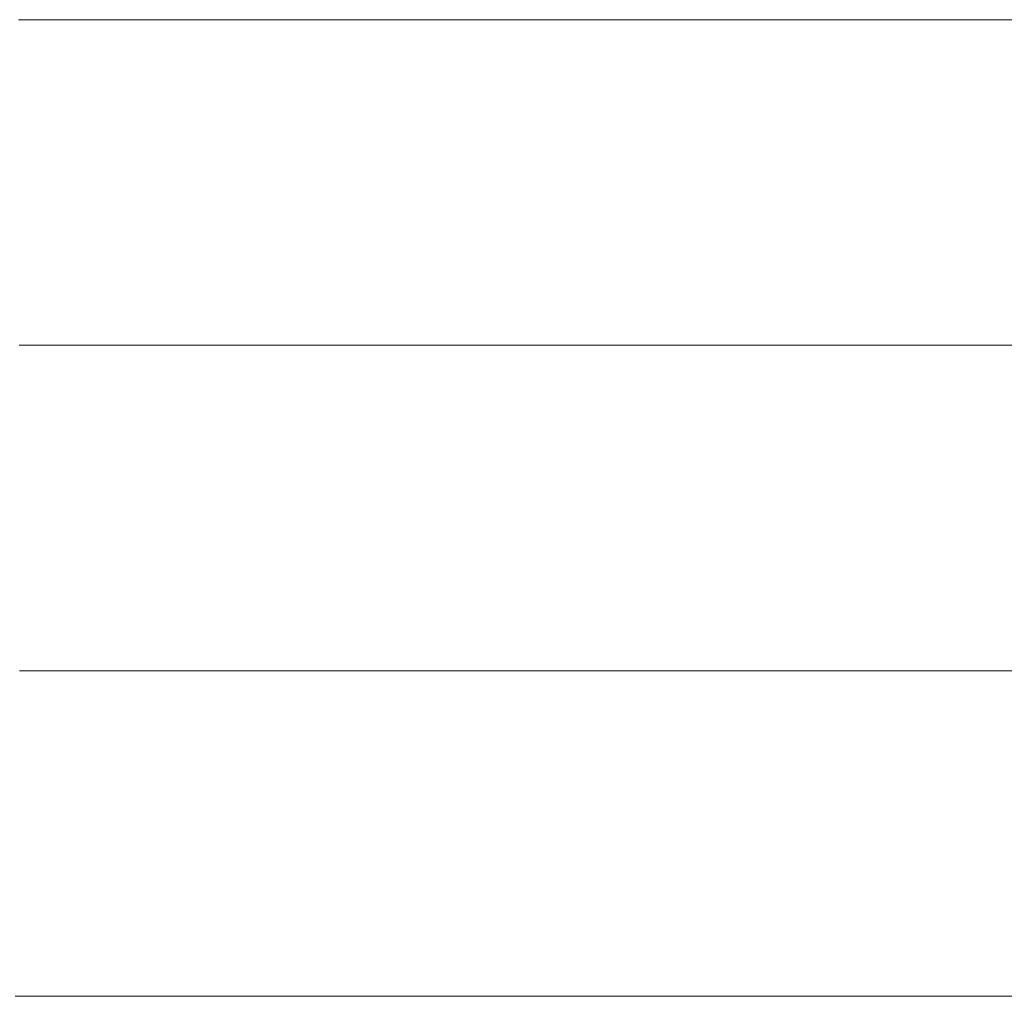
# Model space of a CAD drawing. Units: millimetres. Extents: x 59 to 11996, y 24 to 8424.
# Drawn here: x 8675 to 8696, y 490 to 511 of the extents above; entities that cross this region are included whole.
import ezdxf

# ---------------------------------------------------------------- set-up
doc = ezdxf.new("R2010")
doc.units = ezdxf.units.MM
doc.header["$MEASUREMENT"] = 0
doc.layers.add('(1) Shape lines', color=7, linetype='Continuous', lineweight=35)

# ---------------------------------------------------------------- blocks, each defined once
blk = doc.blocks.new('HATCH_1227_9a48cea0-ec71-4747-8ceb-deccd3766653')
at = {"layer": '(1) Shape lines', "color": 0, "lineweight": 9}
blk.add_line((8674.961, 490), (8674.857, 490), dxfattribs=at)
blk = doc.blocks.new('HATCH_1228_dd8a287f-23dc-4d1a-b0f9-293a4e7ff5a6')
at = {"layer": '(1) Shape lines', "color": 0, "lineweight": 9}
for p, q in [((8675.07, 511), (8674.933, 511)), ((8675.07, 504), (8674.943, 504)), ((8675.07, 497), (8674.952, 497)), ((8675.07, 490), (8674.961, 490))]:
    blk.add_line(p, q, dxfattribs=at)
blk = doc.blocks.new('HATCH_1233_60e21abb-0571-42f8-aedb-451ced1fadb3')
at = {"layer": '(1) Shape lines', "color": 0, "lineweight": 9}
for p, q in [((8675.409, 511), (8675.07, 511)), ((8675.45, 504), (8675.07, 504)), ((8675.491, 497), (8675.07, 497)), ((8675.532, 490), (8675.07, 490))]:
    blk.add_line(p, q, dxfattribs=at)
blk = doc.blocks.new('HATCH_1234_64d2631e-dca1-4ff0-8894-1784a7ea96dd')
at = {"layer": '(1) Shape lines', "color": 0, "lineweight": 9}
for p, q in [((8676.002, 511), (8675.409, 511)), ((8676.002, 504), (8675.45, 504)), ((8676.002, 497), (8675.491, 497)), ((8676.002, 490), (8675.532, 490))]:
    blk.add_line(p, q, dxfattribs=at)
blk = doc.blocks.new('HATCH_1239_0053bb69-2c12-428f-b742-ab1957bd8e54')
at = {"layer": '(1) Shape lines', "color": 0, "lineweight": 9}
for p, q in [((8676.425, 511), (8676.002, 511)), ((8676.475, 504), (8676.002, 504)), ((8676.524, 497), (8676.002, 497)), ((8676.574, 490), (8676.002, 490))]:
    blk.add_line(p, q, dxfattribs=at)
blk = doc.blocks.new('HATCH_1240_75805a9f-5f6b-4691-b122-6b3bc5d75e21')
at = {"layer": '(1) Shape lines', "color": 0, "lineweight": 9}
for p, q in [((8677.129, 511), (8676.425, 511)), ((8677.129, 504), (8676.475, 504)), ((8677.129, 497), (8676.524, 497)), ((8677.129, 490), (8676.574, 490))]:
    blk.add_line(p, q, dxfattribs=at)
blk = doc.blocks.new('HATCH_1245_56e0a535-3ca2-4137-b5e1-cdcc71d7a9f2')
at = {"layer": '(1) Shape lines', "color": 0, "lineweight": 9}
for p, q in [((8677.532, 511), (8677.129, 511)), ((8677.578, 504), (8677.129, 504)), ((8677.623, 497), (8677.129, 497)), ((8677.669, 490), (8677.129, 490))]:
    blk.add_line(p, q, dxfattribs=at)
blk = doc.blocks.new('HATCH_1246_2e4999ee-eff1-4381-8b99-fd9743e93535')
at = {"layer": '(1) Shape lines', "color": 0, "lineweight": 9}
for p, q in [((8678.168, 511), (8677.532, 511)), ((8678.168, 504), (8677.578, 504)), ((8678.168, 497), (8677.623, 497)), ((8678.168, 490), (8677.669, 490))]:
    blk.add_line(p, q, dxfattribs=at)
blk = doc.blocks.new('HATCH_1251_ce60880a-6963-45e7-a68e-c8b4df2fb315')
at = {"layer": '(1) Shape lines', "color": 0, "lineweight": 9}
for p, q in [((8678.941, 511), (8678.168, 511)), ((8679.025, 504), (8678.168, 504)), ((8679.11, 497), (8678.168, 497)), ((8679.195, 490), (8678.168, 490))]:
    blk.add_line(p, q, dxfattribs=at)
blk = doc.blocks.new('HATCH_1252_e3cc065b-9e22-4e28-87b8-532488327185')
at = {"layer": '(1) Shape lines', "color": 0, "lineweight": 9}
for p, q in [((8680.077, 511), (8678.941, 511)), ((8680.077, 504), (8679.025, 504)), ((8680.077, 497), (8679.11, 497)), ((8680.077, 490), (8679.195, 490))]:
    blk.add_line(p, q, dxfattribs=at)
blk = doc.blocks.new('HATCH_1257_d9e7739b-7c3f-4f64-97c9-68bf9829bad9')
at = {"layer": '(1) Shape lines', "color": 0, "lineweight": 9}
for p, q in [((8680.183, 511), (8680.077, 511)), ((8680.194, 504), (8680.077, 504)), ((8680.206, 497), (8680.077, 497)), ((8680.217, 490), (8680.077, 490))]:
    blk.add_line(p, q, dxfattribs=at)
blk = doc.blocks.new('HATCH_1258_466dd28a-624a-4ade-b65c-df3a73e51200')
at = {"layer": '(1) Shape lines', "color": 0, "lineweight": 9}
for p, q in [((8680.331, 511), (8680.183, 511)), ((8680.331, 504), (8680.194, 504)), ((8680.331, 497), (8680.206, 497)), ((8680.331, 490), (8680.217, 490))]:
    blk.add_line(p, q, dxfattribs=at)
blk = doc.blocks.new('HATCH_1263_5d695f19-139c-49b5-9665-2b4c854c4d81')
at = {"layer": '(1) Shape lines', "color": 0, "lineweight": 9}
for p, q in [((8680.935, 511), (8680.331, 511)), ((8680.998, 504), (8680.331, 504)), ((8681.06, 497), (8680.331, 497)), ((8681.123, 490), (8680.331, 490))]:
    blk.add_line(p, q, dxfattribs=at)
blk = doc.blocks.new('HATCH_1264_19a4ac4a-ae71-4652-9bea-5eef339321ae')
at = {"layer": '(1) Shape lines', "color": 0, "lineweight": 9}
for p, q in [((8681.744, 511), (8680.935, 511)), ((8681.744, 504), (8680.998, 504)), ((8681.744, 497), (8681.06, 497)), ((8681.744, 490), (8681.123, 490))]:
    blk.add_line(p, q, dxfattribs=at)
blk = doc.blocks.new('HATCH_1269_91e8e949-bf24-40a5-99fc-a47008209f64')
at = {"layer": '(1) Shape lines', "color": 0, "lineweight": 9}
for p, q in [((8682.292, 511), (8681.744, 511)), ((8682.347, 504), (8681.744, 504)), ((8682.402, 497), (8681.744, 497)), ((8682.457, 490), (8681.744, 490))]:
    blk.add_line(p, q, dxfattribs=at)
blk = doc.blocks.new('HATCH_1270_b0fae5ab-ba66-42f7-987e-740146833683')
at = {"layer": '(1) Shape lines', "color": 0, "lineweight": 9}
for p, q in [((8682.981, 511), (8682.292, 511)), ((8682.981, 504), (8682.347, 504)), ((8682.981, 497), (8682.402, 497)), ((8682.981, 490), (8682.457, 490))]:
    blk.add_line(p, q, dxfattribs=at)
blk = doc.blocks.new('HATCH_1275_c9344d03-29c9-4ce1-ba3f-33e4c5474e9c')
at = {"layer": '(1) Shape lines', "color": 0, "lineweight": 9}
for p, q in [((8683.072, 511), (8682.981, 511)), ((8683.081, 504), (8682.981, 504)), ((8683.09, 497), (8682.981, 497)), ((8683.098, 490), (8682.981, 490))]:
    blk.add_line(p, q, dxfattribs=at)
blk = doc.blocks.new('HATCH_1276_af0e4907-3b5c-4877-a966-a027b60c63de')
at = {"layer": '(1) Shape lines', "color": 0, "lineweight": 9}
for p, q in [((8683.182, 511), (8683.072, 511)), ((8683.182, 504), (8683.081, 504)), ((8683.182, 497), (8683.09, 497)), ((8683.182, 490), (8683.098, 490))]:
    blk.add_line(p, q, dxfattribs=at)
blk = doc.blocks.new('HATCH_1281_4648f0eb-b49f-406f-af41-43a9d16c3f49')
at = {"layer": '(1) Shape lines', "color": 0, "lineweight": 9}
for p, q in [((8683.746, 511), (8683.182, 511)), ((8683.801, 504), (8683.182, 504)), ((8683.855, 497), (8683.182, 497)), ((8683.91, 490), (8683.182, 490))]:
    blk.add_line(p, q, dxfattribs=at)
blk = doc.blocks.new('HATCH_1282_fdea2c94-096d-47ff-806c-fd0453769d77')
at = {"layer": '(1) Shape lines', "color": 0, "lineweight": 9}
for p, q in [((8684.408, 511), (8683.746, 511)), ((8684.408, 504), (8683.801, 504)), ((8684.408, 497), (8683.855, 497)), ((8684.408, 490), (8683.91, 490))]:
    blk.add_line(p, q, dxfattribs=at)
blk = doc.blocks.new('HATCH_1287_4c5e5635-69bc-48b2-bf6d-f84d9116c4c5')
at = {"layer": '(1) Shape lines', "color": 0, "lineweight": 9}
for p, q in [((8684.717, 511), (8684.408, 511)), ((8684.746, 504), (8684.408, 504)), ((8684.775, 497), (8684.408, 497)), ((8684.804, 490), (8684.408, 490))]:
    blk.add_line(p, q, dxfattribs=at)
blk = doc.blocks.new('HATCH_1288_f2e54178-c0da-416d-8772-cda207c3e95c')
at = {"layer": '(1) Shape lines', "color": 0, "lineweight": 9}
for p, q in [((8685.064, 511), (8684.717, 511)), ((8685.064, 504), (8684.746, 504)), ((8685.064, 497), (8684.775, 497)), ((8685.064, 490), (8684.804, 490))]:
    blk.add_line(p, q, dxfattribs=at)
blk = doc.blocks.new('HATCH_1293_c2cc3466-efca-4a27-918a-c8288c064e6b')
at = {"layer": '(1) Shape lines', "color": 0, "lineweight": 9}
for p, q in [((8685.649, 511), (8685.064, 511)), ((8685.703, 504), (8685.064, 504)), ((8685.757, 497), (8685.064, 497)), ((8685.812, 490), (8685.064, 490))]:
    blk.add_line(p, q, dxfattribs=at)
blk = doc.blocks.new('HATCH_1294_98bcf9f5-2100-43c8-aa2a-93285531a6cc')
at = {"layer": '(1) Shape lines', "color": 0, "lineweight": 9}
for p, q in [((8686.277, 511), (8685.649, 511)), ((8686.277, 504), (8685.703, 504)), ((8686.277, 497), (8685.757, 497)), ((8686.277, 490), (8685.812, 490))]:
    blk.add_line(p, q, dxfattribs=at)
blk = doc.blocks.new('HATCH_1299_945a17f3-edf6-4bde-af56-280810b499ea')
at = {"layer": '(1) Shape lines', "color": 0, "lineweight": 9}
for p, q in [((8686.42, 511), (8686.277, 511)), ((8686.433, 504), (8686.277, 504)), ((8686.446, 497), (8686.277, 497)), ((8686.459, 490), (8686.277, 490))]:
    blk.add_line(p, q, dxfattribs=at)
blk = doc.blocks.new('HATCH_1300_49af5063-7675-4152-bb24-745b55793072')
at = {"layer": '(1) Shape lines', "color": 0, "lineweight": 9}
for p, q in [((8686.569, 511), (8686.42, 511)), ((8686.569, 504), (8686.433, 504)), ((8686.569, 497), (8686.446, 497)), ((8686.569, 490), (8686.459, 490))]:
    blk.add_line(p, q, dxfattribs=at)
blk = doc.blocks.new('HATCH_1305_79a969a5-5114-474d-a44a-28974ba2c872')
at = {"layer": '(1) Shape lines', "color": 0, "lineweight": 9}
for p, q in [((8687.017, 511), (8686.569, 511)), ((8687.057, 504), (8686.569, 504)), ((8687.097, 497), (8686.569, 497)), ((8687.137, 490), (8686.569, 490))]:
    blk.add_line(p, q, dxfattribs=at)
blk = doc.blocks.new('HATCH_1306_ffee662b-53db-4e65-ba97-cef90d30eac9')
at = {"layer": '(1) Shape lines', "color": 0, "lineweight": 9}
for p, q in [((8687.468, 511), (8687.017, 511)), ((8687.468, 504), (8687.057, 504)), ((8687.468, 497), (8687.097, 497)), ((8687.468, 490), (8687.137, 490))]:
    blk.add_line(p, q, dxfattribs=at)
blk = doc.blocks.new('HATCH_1311_052c5c66-c7a8-4cf6-b679-200aa3757363')
at = {"layer": '(1) Shape lines', "color": 0, "lineweight": 9}
for p, q in [((8687.475, 511), (8687.468, 511)), ((8687.475, 504), (8687.468, 504)), ((8687.476, 497), (8687.468, 497)), ((8687.477, 490), (8687.468, 490))]:
    blk.add_line(p, q, dxfattribs=at)
blk = doc.blocks.new('HATCH_1312_23dd271d-ca00-4804-8456-bf17a62a84a6')
at = {"layer": '(1) Shape lines', "color": 0, "lineweight": 9}
for p, q in [((8687.482, 511), (8687.475, 511)), ((8687.482, 504), (8687.475, 504)), ((8687.482, 497), (8687.476, 497)), ((8687.482, 490), (8687.477, 490))]:
    blk.add_line(p, q, dxfattribs=at)
blk = doc.blocks.new('HATCH_1317_d0721448-bb71-49e3-868c-e8b107ceb641')
at = {"layer": '(1) Shape lines', "color": 0, "lineweight": 9}
for p, q in [((8687.637, 511), (8687.482, 511)), ((8687.65, 504), (8687.482, 504)), ((8687.664, 497), (8687.482, 497)), ((8687.678, 490), (8687.482, 490))]:
    blk.add_line(p, q, dxfattribs=at)
blk = doc.blocks.new('HATCH_1318_07105cc1-1561-4949-894b-5ffa6d0089ff')
at = {"layer": '(1) Shape lines', "color": 0, "lineweight": 9}
for p, q in [((8687.789, 511), (8687.637, 511)), ((8687.789, 504), (8687.65, 504)), ((8687.789, 497), (8687.664, 497)), ((8687.789, 490), (8687.678, 490))]:
    blk.add_line(p, q, dxfattribs=at)
blk = doc.blocks.new('HATCH_1321_0e587ffd-5da1-4884-a96d-234d39143380')
at = {"layer": '(1) Shape lines', "color": 0, "lineweight": 9}
for p, q in [((8687.946, 511), (8687.789, 511)), ((8687.959, 504), (8687.789, 504)), ((8687.973, 497), (8687.789, 497)), ((8687.987, 490), (8687.789, 490))]:
    blk.add_line(p, q, dxfattribs=at)
blk = doc.blocks.new('HATCH_1322_d6246ff6-de85-41f6-b2ee-fbc575421154')
at = {"layer": '(1) Shape lines', "color": 0, "lineweight": 9}
for p, q in [((8688.097, 511), (8687.946, 511)), ((8688.097, 504), (8687.959, 504)), ((8688.097, 497), (8687.973, 497)), ((8688.097, 490), (8687.987, 490))]:
    blk.add_line(p, q, dxfattribs=at)
blk = doc.blocks.new('HATCH_1325_108ac496-1d02-4b3a-afcf-39d2584245a1')
at = {"layer": '(1) Shape lines', "color": 0, "lineweight": 9}
for p, q in [((8688.191, 511), (8688.097, 511)), ((8688.199, 504), (8688.097, 504)), ((8688.207, 497), (8688.097, 497)), ((8688.215, 490), (8688.097, 490))]:
    blk.add_line(p, q, dxfattribs=at)
blk = doc.blocks.new('HATCH_1326_188f8e88-84c1-4d0d-bcbc-2cca8a9a7005')
at = {"layer": '(1) Shape lines', "color": 0, "lineweight": 9}
for p, q in [((8688.281, 511), (8688.191, 511)), ((8688.281, 504), (8688.199, 504)), ((8688.281, 497), (8688.207, 497)), ((8688.281, 490), (8688.215, 490))]:
    blk.add_line(p, q, dxfattribs=at)
blk = doc.blocks.new('HATCH_1327_28d9ae05-8047-4114-b428-dd29a81b0727')
at = {"layer": '(1) Shape lines', "color": 0, "lineweight": 9}
for p, q in [((8701.319, 511), (8688.281, 511)), ((8702.442, 504), (8688.281, 504)), ((8703.564, 497), (8688.281, 497)), ((8704.687, 490), (8688.281, 490))]:
    blk.add_line(p, q, dxfattribs=at)
blk = doc.blocks.new('GROUP_0_abf7422f-b552-40a7-a01c-63b270e9ebde')
at = {"layer": '(1) Shape lines', "color": 154, "linetype": 'ByBlock'}
for name in ['HATCH_1294_98bcf9f5-2100-43c8-aa2a-93285531a6cc', 'HATCH_1299_945a17f3-edf6-4bde-af56-280810b499ea', 'HATCH_1300_49af5063-7675-4152-bb24-745b55793072', 'HATCH_1305_79a969a5-5114-474d-a44a-28974ba2c872', 'HATCH_1306_ffee662b-53db-4e65-ba97-cef90d30eac9', 'HATCH_1311_052c5c66-c7a8-4cf6-b679-200aa3757363', 'HATCH_1312_23dd271d-ca00-4804-8456-bf17a62a84a6', 'HATCH_1317_d0721448-bb71-49e3-868c-e8b107ceb641', 'HATCH_1318_07105cc1-1561-4949-894b-5ffa6d0089ff', 'HATCH_1321_0e587ffd-5da1-4884-a96d-234d39143380', 'HATCH_1322_d6246ff6-de85-41f6-b2ee-fbc575421154', 'HATCH_1325_108ac496-1d02-4b3a-afcf-39d2584245a1', 'HATCH_1326_188f8e88-84c1-4d0d-bcbc-2cca8a9a7005', 'HATCH_1327_28d9ae05-8047-4114-b428-dd29a81b0727', 'HATCH_1270_b0fae5ab-ba66-42f7-987e-740146833683', 'HATCH_1275_c9344d03-29c9-4ce1-ba3f-33e4c5474e9c', 'HATCH_1276_af0e4907-3b5c-4877-a966-a027b60c63de', 'HATCH_1281_4648f0eb-b49f-406f-af41-43a9d16c3f49', 'HATCH_1282_fdea2c94-096d-47ff-806c-fd0453769d77', 'HATCH_1287_4c5e5635-69bc-48b2-bf6d-f84d9116c4c5', 'HATCH_1288_f2e54178-c0da-416d-8772-cda207c3e95c', 'HATCH_1293_c2cc3466-efca-4a27-918a-c8288c064e6b', 'HATCH_1246_2e4999ee-eff1-4381-8b99-fd9743e93535', 'HATCH_1251_ce60880a-6963-45e7-a68e-c8b4df2fb315', 'HATCH_1252_e3cc065b-9e22-4e28-87b8-532488327185', 'HATCH_1257_d9e7739b-7c3f-4f64-97c9-68bf9829bad9', 'HATCH_1258_466dd28a-624a-4ade-b65c-df3a73e51200', 'HATCH_1263_5d695f19-139c-49b5-9665-2b4c854c4d81', 'HATCH_1264_19a4ac4a-ae71-4652-9bea-5eef339321ae', 'HATCH_1269_91e8e949-bf24-40a5-99fc-a47008209f64', 'HATCH_1227_9a48cea0-ec71-4747-8ceb-deccd3766653', 'HATCH_1228_dd8a287f-23dc-4d1a-b0f9-293a4e7ff5a6', 'HATCH_1233_60e21abb-0571-42f8-aedb-451ced1fadb3', 'HATCH_1234_64d2631e-dca1-4ff0-8894-1784a7ea96dd', 'HATCH_1239_0053bb69-2c12-428f-b742-ab1957bd8e54', 'HATCH_1240_75805a9f-5f6b-4691-b122-6b3bc5d75e21', 'HATCH_1245_56e0a535-3ca2-4137-b5e1-cdcc71d7a9f2']:
    blk.add_blockref(name, (0, 0), dxfattribs=at)

msp = doc.modelspace()

# ---------------------------------------------------------------- block references
at = {"color": 7, "linetype": 'ByBlock'}
msp.add_blockref('GROUP_0_abf7422f-b552-40a7-a01c-63b270e9ebde', (0, 0), dxfattribs=at)

doc.saveas('drawing.dxf')
